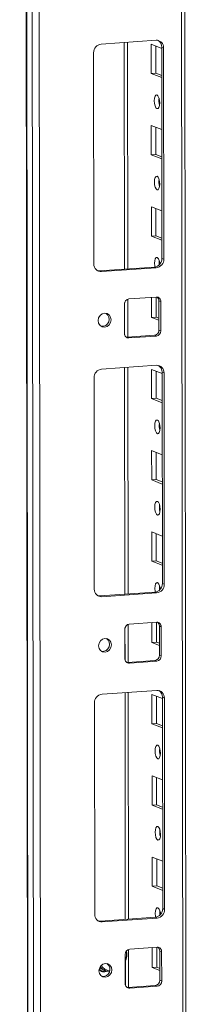
# Model space of a CAD drawing. Units: millimetres. Extents: x 10 to 11591, y 35 to 11662.
# Drawn here: x 7813 to 7863, y 2603 to 2902 of the extents above; entities that cross this region are included whole.
import ezdxf

# ---------------------------------------------------------------- set-up
doc = ezdxf.new("R2010")
doc.units = ezdxf.units.MM

msp = doc.modelspace()

# ---------------------------------------------------------------- linework, layer by layer
at = {"color": 7, "linetype": 'Continuous', "lineweight": 15}
for p, q in [((7812.877, 4585.719), (7815.339, 2514.481)), ((7815.464, 2514.379), (7813.003, 4585.621)), ((7814.671, 4584.969), (7817.133, 2513.727)), ((7863.341, 2516.878), (7860.904, 4567.451)), ((7819.19, 2545.644), (7816.805, 4552.776)), ((7837.579, 2894.644), (7854.169, 2895.815)), ((7845.614, 2826.432), (7845.532, 2895.205)), ((7852.707, 2885.704), (7852.697, 2894.58)), ((7852.697, 2894.58), (7855.894, 2893.332)), ((7835.354, 2827.905), (7835.278, 2892.015)), ((7854.08, 2894.04), (7854.09, 2885.801)), ((7856.476, 2893.512), (7855.894, 2893.739)), ((7855.97, 2829.629), (7855.894, 2893.739)), ((7856.476, 2893.512), (7856.552, 2829.402)), ((7854.09, 2885.801), (7852.707, 2885.704)), ((7855.905, 2884.455), (7852.707, 2885.704)), ((7854.09, 2885.801), (7855.904, 2885.093)), ((7852.737, 2861.046), (7852.726, 2869.923)), ((7852.726, 2869.923), (7855.923, 2868.674)), ((7854.109, 2869.382), (7854.119, 2861.144)), ((7854.119, 2861.144), (7852.737, 2861.046)), ((7855.934, 2859.797), (7852.737, 2861.046)), ((7854.119, 2861.144), (7855.933, 2860.435)), ((7852.766, 2836.388), (7852.755, 2845.265)), ((7852.755, 2845.265), (7855.953, 2844.016)), ((7854.139, 2844.725), (7854.148, 2836.486)), ((7854.148, 2836.486), (7852.766, 2836.388)), ((7855.963, 2835.139), (7852.766, 2836.388)), ((7854.148, 2836.486), (7855.962, 2835.777)), ((7856.552, 2829.402), (7855.97, 2829.629)), ((7837.079, 2825.83), (7853.669, 2827.001)), ((7837.661, 2825.602), (7837.079, 2825.83)), ((7854.251, 2826.773), (7837.661, 2825.602)), ((7854.251, 2826.773), (7853.669, 2827.001)), ((7845.638, 2805.72), (7845.625, 2817.241)), ((7845.966, 2817.311), (7854.261, 2817.897)), ((7852.795, 2811.731), (7852.788, 2817.793)), ((7854.171, 2817.89), (7854.178, 2811.828)), ((7844.596, 2806.857), (7844.586, 2815.734)), ((7855.645, 2816.515), (7855.063, 2816.742)), ((7855.074, 2807.865), (7855.063, 2816.742)), ((7855.645, 2816.515), (7855.656, 2807.638)), ((7854.178, 2811.828), (7852.795, 2811.731)), ((7855.07, 2810.842), (7852.795, 2811.731)), ((7854.178, 2811.828), (7855.07, 2811.48)), ((7855.656, 2807.638), (7855.074, 2807.865)), ((7845.156, 2805.708), (7845.398, 2805.703)), ((7845.398, 2805.703), (7853.693, 2806.288)), ((7845.98, 2805.475), (7845.398, 2805.703)), ((7854.275, 2806.061), (7845.98, 2805.475)), ((7854.275, 2806.061), (7853.693, 2806.288)), ((7837.696, 2796.013), (7854.286, 2797.184)), ((7845.731, 2727.802), (7845.649, 2796.575)), ((7852.825, 2787.073), (7852.814, 2795.95)), ((7852.814, 2795.95), (7856.011, 2794.701)), ((7835.471, 2729.275), (7835.395, 2793.385)), ((7854.197, 2795.409), (7854.207, 2787.171)), ((7856.593, 2794.881), (7856.011, 2795.108)), ((7856.087, 2730.999), (7856.011, 2795.108)), ((7856.593, 2794.881), (7856.669, 2730.771)), ((7854.207, 2787.171), (7852.825, 2787.073)), ((7856.022, 2785.824), (7852.825, 2787.073)), ((7854.207, 2787.171), (7856.021, 2786.462)), ((7852.854, 2762.415), (7852.843, 2771.292)), ((7852.843, 2771.292), (7856.041, 2770.043)), ((7854.227, 2770.752), (7854.236, 2762.513)), ((7854.236, 2762.513), (7852.854, 2762.415)), ((7856.051, 2761.167), (7852.854, 2762.415)), ((7854.236, 2762.513), (7856.05, 2761.804)), ((7852.883, 2737.758), (7852.873, 2746.634)), ((7852.873, 2746.634), (7856.07, 2745.386)), ((7854.256, 2746.094), (7854.266, 2737.855)), ((7854.266, 2737.855), (7852.883, 2737.758)), ((7856.08, 2736.509), (7852.883, 2737.758)), ((7854.266, 2737.855), (7856.08, 2737.147)), ((7856.669, 2730.771), (7856.087, 2730.999)), ((7837.196, 2727.199), (7853.786, 2728.37)), ((7837.778, 2726.972), (7837.196, 2727.199)), ((7854.368, 2728.143), (7837.778, 2726.972)), ((7854.368, 2728.143), (7853.786, 2728.37)), ((7845.756, 2707.089), (7845.742, 2718.611)), ((7846.084, 2718.681), (7854.378, 2719.266)), ((7852.912, 2713.1), (7852.905, 2719.162)), ((7854.288, 2719.26), (7854.295, 2713.198)), ((7844.713, 2708.227), (7844.703, 2717.103)), ((7855.763, 2717.884), (7855.181, 2718.111)), ((7855.191, 2709.235), (7855.181, 2718.111)), ((7855.763, 2717.884), (7855.773, 2709.007)), ((7854.295, 2713.198), (7852.912, 2713.1)), ((7855.188, 2712.211), (7852.912, 2713.1)), ((7854.295, 2713.198), (7855.187, 2712.849)), ((7845.274, 2707.078), (7845.516, 2707.072)), ((7845.516, 2707.072), (7853.81, 2707.658)), ((7846.098, 2706.845), (7845.516, 2707.072)), ((7854.392, 2707.43), (7846.098, 2706.845)), ((7854.392, 2707.43), (7853.81, 2707.658)), ((7855.773, 2709.007), (7855.191, 2709.235)), ((7837.813, 2697.383), (7854.403, 2698.554)), ((7845.848, 2629.171), (7845.767, 2697.944)), ((7852.942, 2688.442), (7852.931, 2697.319)), ((7852.931, 2697.319), (7856.129, 2696.07)), ((7835.588, 2630.644), (7835.512, 2694.754)), ((7854.314, 2696.779), (7854.324, 2688.54)), ((7856.71, 2696.25), (7856.128, 2696.478)), ((7856.204, 2632.368), (7856.128, 2696.478)), ((7856.71, 2696.25), (7856.786, 2632.141)), ((7854.324, 2688.54), (7852.942, 2688.442)), ((7856.139, 2687.194), (7852.942, 2688.442)), ((7854.324, 2688.54), (7856.138, 2687.831)), ((7852.971, 2663.785), (7852.961, 2672.662)), ((7852.961, 2672.662), (7856.158, 2671.413)), ((7854.344, 2672.121), (7854.354, 2663.882)), ((7854.354, 2663.882), (7852.971, 2663.785)), ((7856.168, 2662.536), (7852.971, 2663.785)), ((7854.354, 2663.882), (7856.168, 2663.174)), ((7853, 2639.127), (7852.99, 2648.004)), ((7852.99, 2648.004), (7856.187, 2646.755)), ((7854.373, 2647.464), (7854.383, 2639.225)), ((7854.383, 2639.225), (7853, 2639.127)), ((7856.198, 2637.878), (7853, 2639.127)), ((7854.383, 2639.225), (7856.197, 2638.516)), ((7856.786, 2632.141), (7856.204, 2632.368)), ((7837.313, 2628.568), (7853.903, 2629.74)), ((7854.485, 2629.512), (7837.895, 2628.341)), ((7854.485, 2629.512), (7853.903, 2629.74)), ((7837.895, 2628.341), (7837.313, 2628.568)), ((7845.873, 2608.459), (7845.859, 2619.98)), ((7846.201, 2620.05), (7854.496, 2620.635)), ((7853.03, 2614.47), (7853.023, 2620.531)), ((7854.405, 2620.629), (7854.412, 2614.567)), ((7844.831, 2609.596), (7844.82, 2618.473)), ((7855.88, 2619.254), (7855.298, 2619.481)), ((7855.308, 2610.604), (7855.298, 2619.481)), ((7855.88, 2619.254), (7855.89, 2610.377)), ((7837.017, 2614.267), (7838.913, 2613.526)), ((7837.137, 2613.709), (7837.252, 2613.658)), ((7854.412, 2614.567), (7853.03, 2614.47)), ((7855.305, 2613.581), (7853.03, 2614.47)), ((7854.412, 2614.567), (7855.304, 2614.219)), ((7837.252, 2613.658), (7837.64, 2613.507)), ((7838.912, 2613.527), (7840.101, 2613.274)), ((7845.391, 2608.447), (7845.633, 2608.442)), ((7845.633, 2608.442), (7853.928, 2609.027)), ((7846.215, 2608.214), (7845.633, 2608.442)), ((7854.51, 2608.8), (7846.215, 2608.214)), ((7854.51, 2608.8), (7853.928, 2609.027)), ((7855.89, 2610.377), (7855.308, 2610.604))]:
    msp.add_line(p, q, dxfattribs=at)
at = {"color": 8, "linetype": 'Continuous', "lineweight": 15}
for p, q in [((7859.924, 4567.834), (7862.362, 2516.634)), ((7844.553, 2895.136), (7844.634, 2826.363)), ((7844.647, 2816.175), (7844.658, 2806.425)), ((7844.67, 2796.505), (7844.752, 2727.732)), ((7844.764, 2717.544), (7844.775, 2707.795)), ((7844.787, 2697.875), (7844.869, 2629.102)), ((7844.884, 2616.33), (7844.893, 2609.164))]:
    msp.add_line(p, q, dxfattribs=at)
at = {"color": 7, "linetype": 'Continuous', "lineweight": 15, "flags": 128}
for points in [[(7854.46, 2879.202), (7854.772, 2878.923), (7855.037, 2878.371), (7855.215, 2877.63), (7855.278, 2876.813), (7855.217, 2876.044), (7855.041, 2875.442), (7854.777, 2875.096), (7854.465, 2875.06), (7854.153, 2875.339), (7853.888, 2875.892), (7853.711, 2876.633), (7853.648, 2877.449), (7853.709, 2878.218), (7853.885, 2878.821), (7854.149, 2879.167), (7854.46, 2879.202)], [(7854.49, 2854.545), (7854.802, 2854.265), (7855.067, 2853.713), (7855.244, 2852.972), (7855.307, 2852.155), (7855.246, 2851.387), (7855.07, 2850.784), (7854.806, 2850.438), (7854.495, 2850.402), (7854.183, 2850.682), (7853.918, 2851.234), (7853.74, 2851.975), (7853.677, 2852.792), (7853.738, 2853.56), (7853.914, 2854.163), (7854.178, 2854.509), (7854.49, 2854.545)], [(7853.825, 2827.017), (7853.77, 2827.317), (7853.707, 2828.134), (7853.768, 2828.903), (7853.943, 2829.506), (7854.207, 2829.851), (7854.519, 2829.887)], [(7855.138, 2828.924), (7855.089, 2828.232), (7855.121, 2827.655)], [(7836.466, 2825.875), (7836.629, 2825.845), (7837.079, 2825.83)], [(7836.642, 2810.735), (7836.79, 2811.547), (7837.213, 2812.257), (7837.848, 2812.756), (7838.598, 2812.969), (7839.347, 2812.862), (7839.983, 2812.453), (7840.409, 2811.803), (7840.559, 2811.011), (7840.41, 2810.198), (7839.987, 2809.489), (7839.352, 2808.989), (7838.603, 2808.777), (7837.853, 2808.884), (7837.217, 2809.293), (7836.792, 2809.943), (7836.642, 2810.735)], [(7854.578, 2780.572), (7854.89, 2780.292), (7855.154, 2779.74), (7855.332, 2778.999), (7855.395, 2778.182), (7855.334, 2777.414), (7855.158, 2776.811), (7854.894, 2776.465), (7854.582, 2776.429), (7854.27, 2776.709), (7854.006, 2777.261), (7853.828, 2778.002), (7853.765, 2778.819), (7853.826, 2779.587), (7854.002, 2780.19), (7854.266, 2780.536), (7854.578, 2780.572)], [(7854.607, 2755.914), (7854.919, 2755.635), (7855.184, 2755.082), (7855.361, 2754.342), (7855.424, 2753.525), (7855.363, 2752.756), (7855.187, 2752.153), (7854.923, 2751.808), (7854.612, 2751.772), (7854.3, 2752.051), (7854.035, 2752.603), (7853.857, 2753.344), (7853.794, 2754.161), (7853.856, 2754.93), (7854.031, 2755.533), (7854.295, 2755.878), (7854.607, 2755.914)], [(7853.942, 2728.387), (7853.887, 2728.687), (7853.824, 2729.504), (7853.885, 2730.272), (7854.061, 2730.875), (7854.325, 2731.221), (7854.636, 2731.257)], [(7855.255, 2730.294), (7855.206, 2729.601), (7855.238, 2729.024)], [(7836.583, 2727.245), (7836.746, 2727.215), (7837.196, 2727.199)], [(7836.759, 2712.104), (7836.907, 2712.917), (7837.331, 2713.626), (7837.966, 2714.126), (7838.715, 2714.338), (7839.465, 2714.231), (7840.1, 2713.822), (7840.526, 2713.172), (7840.676, 2712.38), (7840.528, 2711.568), (7840.104, 2710.858), (7839.469, 2710.359), (7838.72, 2710.146), (7837.97, 2710.253), (7837.334, 2710.662), (7836.909, 2711.312), (7836.759, 2712.104)], [(7854.695, 2681.941), (7855.007, 2681.662), (7855.272, 2681.11), (7855.449, 2680.369), (7855.512, 2679.552), (7855.451, 2678.783), (7855.275, 2678.18), (7855.011, 2677.835), (7854.7, 2677.799), (7854.388, 2678.078), (7854.123, 2678.63), (7853.945, 2679.371), (7853.882, 2680.188), (7853.943, 2680.957), (7854.119, 2681.56), (7854.383, 2681.905), (7854.695, 2681.941)], [(7854.724, 2657.284), (7855.036, 2657.004), (7855.301, 2656.452), (7855.478, 2655.711), (7855.541, 2654.894), (7855.48, 2654.126), (7855.304, 2653.523), (7855.041, 2653.177), (7854.729, 2653.141), (7854.417, 2653.421), (7854.152, 2653.973), (7853.975, 2654.714), (7853.912, 2655.531), (7853.973, 2656.299), (7854.149, 2656.902), (7854.412, 2657.248), (7854.724, 2657.284)], [(7854.06, 2629.756), (7854.004, 2630.056), (7853.941, 2630.873), (7854.002, 2631.641), (7854.178, 2632.244), (7854.442, 2632.59), (7854.753, 2632.626)], [(7855.372, 2631.663), (7855.324, 2630.971), (7855.355, 2630.394)], [(7836.7, 2628.614), (7836.864, 2628.584), (7837.313, 2628.568)], [(7836.876, 2613.473), (7837.024, 2614.286), (7837.448, 2614.996), (7838.083, 2615.495), (7838.832, 2615.708), (7839.582, 2615.601), (7840.218, 2615.191), (7840.643, 2614.541), (7840.793, 2613.75), (7840.645, 2612.937), (7840.221, 2612.227), (7839.586, 2611.728), (7838.837, 2611.516), (7838.087, 2611.622), (7837.451, 2612.032), (7837.026, 2612.682), (7836.876, 2613.473)], [(7837.518, 2613.38), (7837.946, 2613.357), (7838.222, 2613.398)], [(7840.095, 2613.255), (7839.394, 2613.371), (7838.913, 2613.526)]]:
    msp.add_lwpolyline(points, dxfattribs=at)
at = {"color": 7, "linetype": 'Continuous', "lineweight": 15}
for centre, radius, start, end in [((7837.871, 2892.066), 2.594, 96.46408, 181.13082), ((7854.273, 2893.612), 2.205, 357.39465, 92.70342), ((7853.59, 2893.797), 2.304, 358.55802, 58.87113), ((7860.154, 2877.533), 5.124, 172.07308, 196.00231), ((7860.183, 2852.875), 5.124, 172.07308, 196.00231), ((7853.377, 2829.578), 2.594, 276.46408, 1.13082), ((7853.959, 2829.351), 2.594, 276.46408, 1.13082), ((7852.668, 2827.98), 2.657, 357.57558, 45.85269), ((7837.557, 2827.805), 2.205, 177.39465, 272.70342), ((7846.141, 2815.765), 1.556, 96.46408, 181.13082), ((7854.324, 2816.575), 1.323, 357.39465, 92.70342), ((7853.664, 2816.771), 1.399, 358.82582, 53.17032), ((7837.836, 2811.171), 2.158, 262.29254, 55.03711), ((7853.518, 2807.835), 1.556, 276.46408, 1.13082), ((7845.918, 2806.797), 1.323, 177.39465, 272.70342), ((7854.1, 2807.607), 1.556, 276.46408, 1.13082), ((7837.988, 2793.436), 2.594, 96.46408, 181.13082), ((7854.39, 2794.981), 2.205, 357.39465, 92.70342), ((7853.708, 2795.166), 2.304, 358.55802, 58.87097), ((7860.271, 2778.902), 5.124, 172.07308, 196.00231), ((7860.3, 2754.245), 5.124, 172.07308, 196.00231), ((7853.494, 2730.947), 2.594, 276.46408, 1.13082), ((7854.076, 2730.72), 2.594, 276.46408, 1.13082), ((7852.785, 2729.35), 2.657, 357.57558, 45.85269), ((7837.674, 2729.175), 2.205, 177.39465, 272.70342), ((7846.259, 2717.134), 1.556, 96.46408, 181.13082), ((7854.441, 2717.944), 1.323, 357.39465, 92.70342), ((7853.782, 2718.14), 1.399, 358.82582, 53.17032), ((7837.953, 2712.541), 2.158, 262.29269, 55.03696), ((7846.035, 2708.167), 1.323, 177.39465, 272.70342), ((7853.635, 2709.204), 1.556, 276.46408, 1.13082), ((7854.217, 2708.977), 1.556, 276.46408, 1.13082), ((7838.105, 2694.805), 2.594, 96.46408, 181.13082), ((7854.507, 2696.351), 2.205, 357.39465, 92.70342), ((7853.825, 2696.536), 2.304, 358.55802, 58.87113), ((7860.388, 2680.272), 5.124, 172.07308, 196.00231), ((7860.418, 2655.614), 5.124, 172.07308, 196.00231), ((7853.611, 2632.317), 2.594, 276.46408, 1.13082), ((7854.193, 2632.089), 2.594, 276.46408, 1.13082), ((7852.903, 2630.719), 2.657, 357.57558, 45.85269), ((7837.791, 2630.544), 2.205, 177.39465, 272.70342), ((7846.376, 2618.504), 1.556, 96.46408, 181.13082), ((7854.558, 2619.314), 1.323, 357.39465, 92.70342), ((7853.899, 2619.51), 1.399, 358.82582, 53.17045), ((7839.983, 2618.491), 5.357, 334.48011, 11.48817), ((7838.43, 2614.853), 1.724, 209.89523, 301.72294), ((7838.229, 2615.007), 1.61, 217.15479, 294.05941), ((7838.07, 2613.91), 2.158, 262.29254, 55.03711), ((7846.152, 2609.536), 1.323, 177.39465, 272.70342), ((7853.752, 2610.573), 1.556, 276.46408, 1.13082), ((7854.334, 2610.346), 1.556, 276.46408, 1.13082)]:
    msp.add_arc(centre, radius, start, end, dxfattribs=at)
at = {"color": 8, "linetype": 'Continuous', "lineweight": 15}
for centre, radius, start, end in [((7841.267, 2618.305), 3.934, 334.66251, 14.5715), ((7840.463, 2617.458), 4.226, 220.35073, 248.49412), ((7840.291, 2616.812), 3.275, 212.31447, 267.26712)]:
    msp.add_arc(centre, radius, start, end, dxfattribs=at)

doc.saveas('drawing.dxf')
